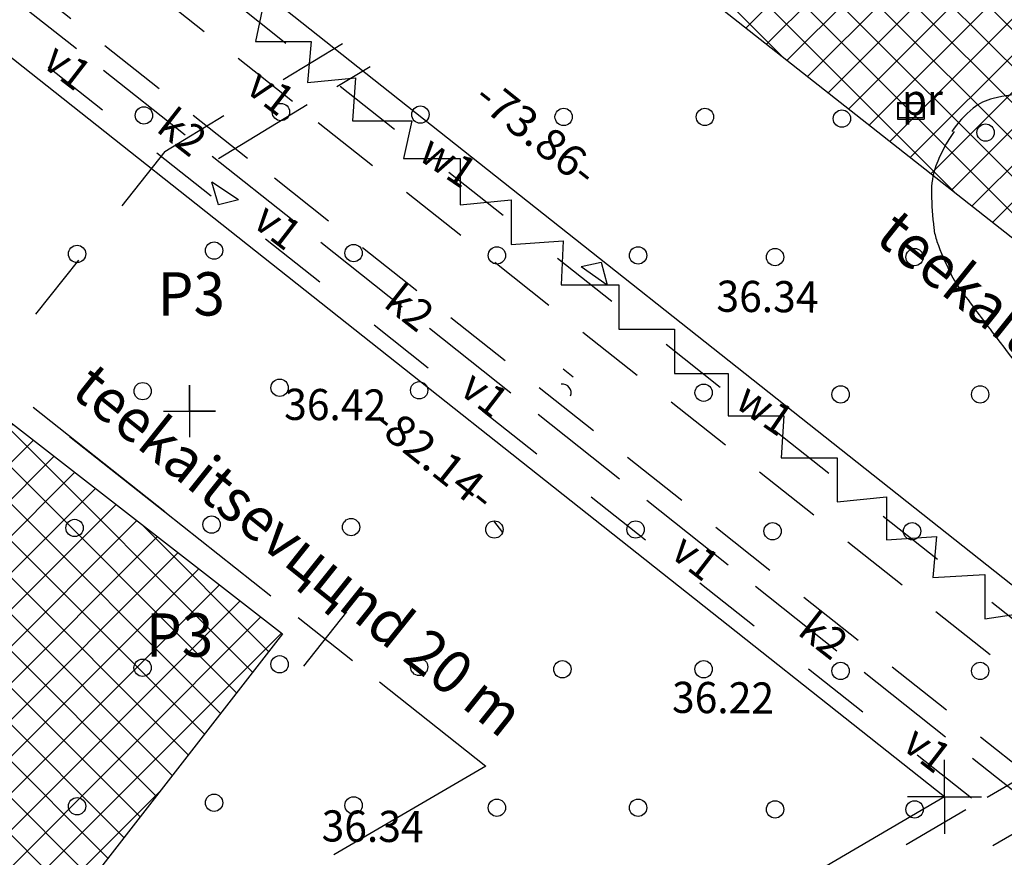
# Model space of a CAD drawing. Units: millimetres. Extents: x 553403 to 554244, y 6582372 to 6582966.
# Drawn here: x 553740 to 553797, y 6582624 to 6582673 of the extents above; entities that cross this region are included whole.
import ezdxf

# ---------------------------------------------------------------- set-up
doc = ezdxf.new("R2010")
doc.units = ezdxf.units.MM
for name, pattern in [('K5LT32770', [0]), ('K5LT32790', [6.5, 4, -2.5]), ('K5LT32792', [0]), ('K5LT32794', [11, 6, -2, 1, -2]), ('K5LT32795', [0]), ('K5LT32796', [8, 4, -4]), ('K5LT32800', [0]), ('K5LT32803', [0]), ('K5LT32804', [8, 4, -4]), ('K5LT32805', [8, 6, -2]), ('K5LT32827', [0]), ('K5LT65535', [0]), ('K5LT_AXLED', [19.5, 15, -1.5, 1.5, -1.5]), ('K5LT_THIN', [0])]:
    doc.linetypes.add(name, pattern=pattern)
doc.layers.add('Системный слой', color=7, linetype='Continuous')
doc.layers.add('Системный слой VIEW1', color=7, linetype='Continuous')

# ---------------------------------------------------------------- blocks, each defined once
blk = doc.blocks.new('*U59')
at = {"layer": 'Системный слой', "color": 1, "linetype": 'K5LT32795'}
blk.add_line((390.2623115117202, 255.5520473883802), (286.0593648381383, 338.0656954253387), dxfattribs=at)
blk = doc.blocks.new('*U60')
at = {"layer": 'Системный слой', "color": 1, "linetype": 'K5LT32795'}
blk.add_line((390.2623115117202, 255.5520473883802), (299.8163142837577, 202.6926152620317), dxfattribs=at)
blk = doc.blocks.new('*U62')
at = {"layer": 'Системный слой', "color": 1, "linetype": 'K5LT32795'}
blk.add_line((339.7413006005705, 276.3587161309807), (345.2417153318538, 272.0031839729877), dxfattribs=at)
blk = doc.blocks.new('*U2984')
at = {"layer": 'Системный слой VIEW1', "color": 1, "linetype": 'K5LT32795'}
blk.add_line((339.7413006005705, 276.3587161309807), (345.2417153318538, 272.0031839729877), dxfattribs=at)
blk = doc.blocks.new('*L65')
at = {"layer": 'Системный слой', "color": 154, "linetype": 'K5LT32800'}
for p, q in [((345.2417153318538, 272.0031839729877), (351.3715283969827, 267.1492594542041)), ((353.2658366556794, 263.0981361487823), (355.7490119092552, 266.234031660439)), ((352.9394765266389, 265.9076715313986), (356.0753720382957, 263.4244962778228)), ((357.6433194202961, 262.1829089470525), (363.7731328335639, 257.3289841525933))]:
    blk.add_line(p, q, dxfattribs=at)
blk = doc.blocks.new('*L66')
at = {"layer": 'Системный слой', "color": 154, "linetype": 'K5LT32800'}
blk.add_line((345.2417153318538, 272.0031839729877), (337.646395685254, 278.0175775391402), dxfattribs=at)
blk = doc.blocks.new('*U97')
at = {"layer": 'Системный слой', "color": 154, "linetype": 'K5LT32800'}
blk.add_line((363.7731328335639, 257.3289841525933), (355.0036707645048, 252.2038398761066), dxfattribs=at)
blk = doc.blocks.new('*U2992')
at = {"layer": 'Системный слой VIEW1', "color": 154, "linetype": 'K5LT32800'}
blk.add_line((363.7731328335639, 257.3289841525933), (355.0036707645048, 252.2038398761066), dxfattribs=at)
blk = doc.blocks.new('*U217')
at = {"layer": 'Системный слой', "color": 94, "linetype": 'K5LT32770'}
for centre, radius, start, end in [((393.754558321259, 293.0123703431209), 2.940168303952491, 103.515650196092, 128.7339887776044), ((395.323413015048, 286.4854746924585), 9.65296741316733, 91.31859449286657, 103.5156501950089), ((395.1982773324074, 291.9219299673906), 4.215072150550601, 72.81519745209059, 91.31859433284775), ((392.7803994067302, 284.1036878729111), 12.39865590735138, 64.71091932567707, 72.8151974544525), ((395.6100321659418, 290.6991739233827), 5.905579045113445, 128.7339888269695, 146.4551634235156), ((396.1510655925898, 291.2379059957212), 4.508252954803162, 51.25124738978988, 64.71091937697012), ((387.298501982524, 280.2073483893519), 18.65184102743036, 45.69393631697518, 51.25124739326453), ((393.0758394193193, 286.12635278775), 10.38067176772964, 38.24235032407424, 45.69393592627778), ((361.5142588675311, 261.2520408348983), 50.56605172129072, 36.17681154175308, 38.24235032637333), ((307.5813607241092, 221.8126355826726), 117.3809017835349, 35.4942822594989, 36.17681174971471)]:
    blk.add_arc(centre, radius, start, end, dxfattribs=at)
blk = doc.blocks.new('*U218')
at = {"layer": 'Системный слой', "color": 94, "linetype": 'K5LT32770'}
for centre, radius, start, end in [((397.5281899731764, 289.1068111311516), 8.277022340715233, 144.080292306251, 159.7022850529683), ((393.7923247181727, 290.4885802704712), 4.293810677064132, 159.7022850090638, 181.4551990176374), ((411.5572209884087, 290.9398703982925), 22.06443819193939, 181.4551990199001, 186.6696082153404), ((393.04293811714, 288.7748975789046), 3.424004249877547, 186.6696081859196, 199.9314675655491), ((311.2963690469889, 224.301291277433), 113.0226127879113, 32.61827217879997, 34.48828882838581), ((406.5607405436141, 293.6766724249219), 17.80309946093517, 199.9314675620971, 206.2841191372063), ((396.7760635276483, 288.8441579330584), 6.890120920531477, 206.2841195031685, 216.5039295492757), ((336.7908107154919, 240.617124817135), 82.7542633104457, 30.04380111402412, 32.61827227981244), ((585.5456816208, 428.5463637446857), 241.7319294293989, 216.5039295508384, 217.3076854526655), ((860.9936363520949, 638.4398820882535), 588.0365132977349, 217.3076864399805, 217.8230182268569), ((391.4410050849812, 272.2251587005204), 19.62177127499952, 23.8017270225713, 30.04380111505611), ((385.2016276330361, 269.4730407668149), 26.44115424638462, 18.42519315520341, 23.80172688432065), ((3068.523839001977, 2352.196740632678), 3382.701460266987, 217.8230182268633, 217.8669641037228), ((400.3395208435515, 274.516141436795), 10.48531910007955, 8.57291961954075, 18.42519315351073), ((2972.344548662626, 2277.414696879486), 3260.87038888464, 217.8669983326908, 217.9117575936608), ((388.0456460757097, 272.662810765939), 22.91810605161148, 1.913333622793848, 8.572919609396868), ((475.6935084102126, 333.001934529083), 96.3787382111741, 217.9117575935309, 219.4448980948424), ((400.1410031101825, 273.0668729811778), 10.81600176906687, 351.7214135726886, 1.913333625658258), ((516.6993145683939, 366.7383353549858), 149.4788406530459, 219.4448992080418, 220.6759560430535), ((402.5842218831787, 272.7113784139847), 8.347055767189183, 340.1151408129596, 351.7214135667602), ((407.2000299114408, 271.0418586999049), 3.438595740760483, 321.9476585832634, 340.115140806085), ((406.9898809462013, 272.4534070191776), 4.821288008717195, 220.6759560472846, 236.7090578435227), ((406.2227440660046, 271.8068368581926), 4.679675595869428, 306.3918986391098, 321.9476585103071), ((408.995216112786, 275.5072900716087), 8.474720755162728, 236.7090579565986, 248.7850447738628), ((407.0324237043644, 270.7082889441272), 3.31498199044385, 278.0243821472698, 306.3918986395799), ((407.0590498461062, 270.5194173658138), 3.1242428376212, 248.7850447747827, 278.0243820397869)]:
    blk.add_arc(centre, radius, start, end, dxfattribs=at)
blk = doc.blocks.new('*U302')
at = {"layer": 'Системный слой', "color": 7, "linetype": 'K5LT32792'}
for p, q in [((346.6758732768307, 279.3205497728532), (346.6758732768307, 276.3205497728532)), ((346.6758732768307, 277.8205497728532), (346.6758732768307, 279.3205497728532)), ((345.1758732768307, 277.8205497728532), (348.1758732768307, 277.8205497728532)), ((348.1758732768307, 277.8205497728532), (346.6758732768307, 277.8205497728532))]:
    blk.add_line(p, q, dxfattribs=at)
blk = doc.blocks.new('*U1568')
at = {"layer": 'Системный слой', "color": 102, "linetype": 'K5LT32803'}
blk.add_circle((392.6292183899162, 293.9028052713593), 0.5, dxfattribs=at)
blk = doc.blocks.new('*U1899')
at = {"layer": 'Системный слой', "color": 102, "linetype": 'K5LT32803'}
blk.add_circle((384.3332452352, 294.7037599569058), 0.5, dxfattribs=at)
blk = doc.blocks.new('*U1901')
at = {"layer": 'Системный слой', "color": 102, "linetype": 'K5LT32803'}
blk.add_circle((376.4250114472183, 294.801962266477), 0.5, dxfattribs=at)
blk = doc.blocks.new('*U1914')
at = {"layer": 'Системный слой', "color": 102, "linetype": 'K5LT32803'}
blk.add_circle((384.2613542281864, 262.8181554123631), 0.5, dxfattribs=at)
blk = doc.blocks.new('*U1915')
at = {"layer": 'Системный слой', "color": 102, "linetype": 'K5LT32803'}
blk.add_circle((392.3169479501033, 262.8181554123631), 0.5, dxfattribs=at)
blk = doc.blocks.new('*U1917')
at = {"layer": 'Системный слой', "color": 102, "linetype": 'K5LT32803'}
blk.add_circle((376.353120440322, 262.9163577219343), 0.5, dxfattribs=at)
blk = doc.blocks.new('*U1918')
at = {"layer": 'Системный слой', "color": 102, "linetype": 'K5LT32803'}
blk.add_circle((380.47629742062, 254.8226053424051), 0.5, dxfattribs=at)
blk = doc.blocks.new('*U1919')
at = {"layer": 'Системный слой', "color": 102, "linetype": 'K5LT32803'}
blk.add_circle((388.5318911425369, 254.8226053424051), 0.5, dxfattribs=at)
blk = doc.blocks.new('*U1921')
at = {"layer": 'Системный слой', "color": 102, "linetype": 'K5LT32803'}
blk.add_circle((372.5680636326382, 254.9208076519763), 0.5, dxfattribs=at)
blk = doc.blocks.new('*U1922')
at = {"layer": 'Системный слой', "color": 102, "linetype": 'K5LT32803'}
blk.add_circle((380.4767722976925, 286.7082085719204), 0.5, dxfattribs=at)
blk = doc.blocks.new('*U1923')
at = {"layer": 'Системный слой', "color": 102, "linetype": 'K5LT32803'}
blk.add_circle((388.5323660196094, 286.7082085719204), 0.5, dxfattribs=at)
blk = doc.blocks.new('*U1925')
at = {"layer": 'Системный слой', "color": 102, "linetype": 'K5LT32803'}
blk.add_circle((372.5685385097107, 286.8064108805602), 0.5, dxfattribs=at)
blk = doc.blocks.new('*U1926')
at = {"layer": 'Системный слой', "color": 102, "linetype": 'K5LT32803'}
blk.add_circle((384.2618291052589, 278.784046425285), 0.5, dxfattribs=at)
blk = doc.blocks.new('*U1927')
at = {"layer": 'Системный слой', "color": 102, "linetype": 'K5LT32803'}
blk.add_circle((392.3174228271758, 278.784046425285), 0.5, dxfattribs=at)
blk = doc.blocks.new('*U1930')
at = {"layer": 'Системный слой', "color": 102, "linetype": 'K5LT32803'}
blk.add_circle((376.3535953173945, 278.8822487339249), 0.5, dxfattribs=at)
blk = doc.blocks.new('*U1931')
at = {"layer": 'Системный слой', "color": 102, "linetype": 'K5LT32803'}
blk.add_circle((380.3334651607378, 270.8850960375613), 0.5, dxfattribs=at)
blk = doc.blocks.new('*U1932')
at = {"layer": 'Системный слой', "color": 102, "linetype": 'K5LT32803'}
blk.add_circle((388.3890588826565, 270.8850960375613), 0.5, dxfattribs=at)
blk = doc.blocks.new('*U1935')
at = {"layer": 'Системный слой', "color": 102, "linetype": 'K5LT32803'}
blk.add_circle((372.4252313728733, 270.9832983471325), 0.5, dxfattribs=at)
blk = doc.blocks.new('*U1939')
at = {"layer": 'Системный слой', "color": 102, "linetype": 'K5LT32803'}
blk.add_circle((344.0372562899096, 294.8892988216003), 0.5, dxfattribs=at)
blk = doc.blocks.new('*U1940')
at = {"layer": 'Системный слой', "color": 102, "linetype": 'K5LT32803'}
blk.add_circle((351.9454900778895, 295.0857021247839), 0.5, dxfattribs=at)
blk = doc.blocks.new('*U1941')
at = {"layer": 'Системный слой', "color": 102, "linetype": 'K5LT32803'}
blk.add_circle((360.0010837998083, 294.9383999768516), 0.5, dxfattribs=at)
blk = doc.blocks.new('*U1968')
at = {"layer": 'Системный слой', "color": 102, "linetype": 'K5LT32803'}
blk.add_circle((368.2711796919415, 294.801962266477), 0.5, dxfattribs=at)
blk = doc.blocks.new('*U2001')
at = {"layer": 'Системный слой', "color": 102, "linetype": 'K5LT32803'}
blk.add_circle((351.8735990708759, 263.2000975802412), 0.5, dxfattribs=at)
blk = doc.blocks.new('*U2006')
at = {"layer": 'Системный слой', "color": 102, "linetype": 'K5LT32803'}
blk.add_circle((343.965365282896, 263.0036942770576), 0.5, dxfattribs=at)
blk = doc.blocks.new('*U2007')
at = {"layer": 'Системный слой', "color": 102, "linetype": 'K5LT32803'}
blk.add_circle((359.9291927927947, 263.0527954323089), 0.5, dxfattribs=at)
blk = doc.blocks.new('*U2010')
at = {"layer": 'Системный слой', "color": 102, "linetype": 'K5LT32803'}
blk.add_circle((364.4142318772441, 254.9208076519763), 0.5, dxfattribs=at)
blk = doc.blocks.new('*U2012')
at = {"layer": 'Системный слой', "color": 102, "linetype": 'K5LT32803'}
blk.add_circle((340.1803084753295, 255.0081442070996), 0.5, dxfattribs=at)
blk = doc.blocks.new('*U2013')
at = {"layer": 'Системный слой', "color": 102, "linetype": 'K5LT32803'}
blk.add_circle((348.088542263194, 255.2045475102832), 0.5, dxfattribs=at)
blk = doc.blocks.new('*U2014')
at = {"layer": 'Системный слой', "color": 102, "linetype": 'K5LT32803'}
blk.add_circle((356.1441359852282, 255.0572453623509), 0.5, dxfattribs=at)
blk = doc.blocks.new('*U2021')
at = {"layer": 'Системный слой', "color": 102, "linetype": 'K5LT32803'}
blk.add_circle((364.414706754434, 286.8064108805602), 0.5, dxfattribs=at)
blk = doc.blocks.new('*U2023')
at = {"layer": 'Системный слой', "color": 102, "linetype": 'K5LT32803'}
blk.add_circle((340.180783352402, 286.8937474366149), 0.5, dxfattribs=at)
blk = doc.blocks.new('*U2024')
at = {"layer": 'Системный слой', "color": 102, "linetype": 'K5LT32803'}
blk.add_circle((348.0890171403838, 287.0901507388672), 0.5, dxfattribs=at)
blk = doc.blocks.new('*U2025')
at = {"layer": 'Системный слой', "color": 102, "linetype": 'K5LT32803'}
blk.add_circle((356.1446108623007, 286.9428485909348), 0.5, dxfattribs=at)
blk = doc.blocks.new('*U2029')
at = {"layer": 'Системный слой', "color": 102, "linetype": 'K5LT32803'}
blk.add_circle((343.9658401600858, 278.9695852899795), 0.5, dxfattribs=at)
blk = doc.blocks.new('*U2030')
at = {"layer": 'Системный слой', "color": 102, "linetype": 'K5LT32803'}
blk.add_circle((351.8740739479503, 279.1659885922318), 0.5, dxfattribs=at)
blk = doc.blocks.new('*U2031')
at = {"layer": 'Системный слой', "color": 102, "linetype": 'K5LT32803'}
blk.add_circle((359.9296676698672, 279.0186864442995), 0.5, dxfattribs=at)
blk = doc.blocks.new('*U2034')
at = {"layer": 'Системный слой', "color": 102, "linetype": 'K5LT32803'}
blk.add_circle((364.2713996174811, 270.9832983471325), 0.5, dxfattribs=at)
blk = doc.blocks.new('*U2036')
at = {"layer": 'Системный слой', "color": 102, "linetype": 'K5LT32803'}
blk.add_circle((340.0374762155647, 271.0706349022558), 0.5, dxfattribs=at)
blk = doc.blocks.new('*U2037')
at = {"layer": 'Системный слой', "color": 102, "linetype": 'K5LT32803'}
blk.add_circle((347.9457100034291, 271.2670382054394), 0.5, dxfattribs=at)
blk = doc.blocks.new('*U2038')
at = {"layer": 'Системный слой', "color": 102, "linetype": 'K5LT32803'}
blk.add_circle((356.001303725346, 271.1197360575071), 0.5, dxfattribs=at)
blk = doc.blocks.new('*U2041')
at = {"layer": 'Системный слой', "color": 102, "linetype": 'K5LT32803'}
blk.add_circle((368.1992886849279, 262.9163577219343), 0.5, dxfattribs=at)
blk = doc.blocks.new('*U2042')
at = {"layer": 'Системный слой', "color": 102, "linetype": 'K5LT32803'}
blk.add_arc((368.1997635620004, 278.8822487339249), 0.5, 337.7793267562414, 97.25123889613097, dxfattribs=at)
blk = doc.blocks.new('*U2739')
at = {"layer": 'Системный слой', "color": 1, "linetype": 'K5LT_AXLED'}
for q in [(390.2623115117203, 257.6910473883803), (388.1233115117203, 255.5520473883803), (392.4013115117203, 255.5520473883803), (390.2623115117203, 253.4130473883803)]:
    blk.add_line((390.2623115117203, 255.5520473883803), q, dxfattribs=at)
blk = doc.blocks.new('*U2861')
at = {"layer": 'Системный слой', "color": 1, "linetype": 'K5LT32795'}
for p, q in [((349.5022818468632, 290.0200767921423), (347.9531268405309, 291.0404413183562)), ((348.3423813376068, 289.7367628167955), (347.9531268405309, 291.0404413183562)), ((349.5022818468632, 290.0200767921424), (348.3423813376068, 289.7367628167955))]:
    blk.add_line(p, q, dxfattribs=at)
at = {"layer": 'Системный слой'}
blk.add_solid([(349.5022818468632, 290.0200767921425), (347.9531268405309, 291.0404413183562), (348.3423813376068, 289.7367628167955), (349.5022818468632, 290.0200767921425)], dxfattribs=at)
blk = doc.blocks.new('*U2862')
at = {"layer": 'Системный слой', "color": 1, "linetype": 'K5LT32795'}
for p, q in [((369.2765327356137, 286.1740140318704), (370.4455928565391, 286.4167781842116)), ((369.2765327356137, 286.1740140318705), (370.7892281632295, 285.1003392471846)), ((370.4455928565392, 286.4167781842116), (370.7892281632296, 285.1003392471846))]:
    blk.add_line(p, q, dxfattribs=at)
at = {"layer": 'Системный слой'}
blk.add_solid([(369.2765327356138, 286.1740140318703), (370.7892281632296, 285.1003392471846), (370.4455928565392, 286.4167781842116), (369.2765327356138, 286.1740140318703)], dxfattribs=at)
blk = doc.blocks.new('*U2897')
at = {"layer": 'Системный слой', "color": 5, "linetype": 'K5LT_THIN'}
for p, q in [((383.5295630232227, 328.0297972600238), (368.0549080022083, 308.3947507365089)), ((383.5295630232226, 328.0297972600238), (414.9916380441261, 303.2340955227915)), ((399.5169830231118, 283.5990489992766), (368.1038590455731, 308.3561717340052)), ((414.9916380441262, 303.2340955227914), (399.5169830231119, 283.5990489992765))]:
    blk.add_line(p, q, dxfattribs=at)
blk = doc.blocks.new('*U2896')
at = {"layer": 'Системный слой'}
h = blk.add_hatch(dxfattribs=at)
h.set_pattern_fill('НЕМЕТАЛЛ', color=31, style=0, pattern_type=0)
h.set_pattern_definition([(45, (0, 0), (-1.060660171779821, 1.060660171779821), []), (135, (0, 0), (-1.060660171779821, -1.060660171779821), [])])
h.paths.add_polyline_path([(383.5295630232227, 328.0297972600238), (368.1038590455731, 308.3561717340052), (399.5169830231119, 283.5990489992765), (414.9916380441262, 303.2340955227914)])
blk.add_blockref('*U2897', (0, 0), dxfattribs=at)
blk = doc.blocks.new('*U2899')
at = {"layer": 'Системный слой', "color": 5, "linetype": 'K5LT_THIN'}
for p, q in [((320.4082044502439, 289.5566514478338), (305.0620521189883, 269.8210083464322)), ((320.4082044502437, 289.5566514478338), (352.0314696713602, 264.9668550676749)), ((336.6853173401047, 245.2312119662734), (305.1112539540911, 269.7827497068435)), ((352.0314696713603, 264.9668550676749), (336.6853173401047, 245.2312119662733))]:
    blk.add_line(p, q, dxfattribs=at)
blk = doc.blocks.new('*U2928')
at = {"layer": 'Системный слой', "color": 114, "linetype": 'K5LT32827'}
for p, q in [((387.5370306176164, 295.644702124784), (389.0890306176164, 295.644702124784)), ((387.5370306176164, 295.644702124784), (387.5370306176164, 294.670702124784)), ((389.0890306176164, 295.644702124784), (389.0890306176164, 294.670702124784)), ((387.5875383827365, 295.5857021247839), (389.0329004966719, 295.5857021247839)), ((387.5875383827365, 295.5857021247839), (387.5875383827365, 294.765487992213)), ((389.0329004966719, 295.5857021247839), (389.0329004966719, 294.9097474132978)), ((387.5370306176164, 294.6707021247839), (389.0890306176164, 294.6707021247839)), ((387.5875383827365, 294.7654879922131), (389.0329004966719, 294.7654879922131)), ((389.0329004966719, 294.9097474132979), (389.0329004966719, 294.7654879922131))]:
    blk.add_line(p, q, dxfattribs=at)
at = {"layer": 'Системный слой', "insert": (387.7903197164255, 294.9097474132979), "char_height": 1.799999952316284, "width": 2.857499758402506, "attachment_point": 7}
blk.add_mtext('\\H1.8;\\fSansSerif;\\C96;\\W0.96;pr', dxfattribs=at)

msp = doc.modelspace()

# ---------------------------------------------------------------- hatches: boundary and pattern name
at = {"layer": 'Системный слой VIEW1'}
h = msp.add_hatch(dxfattribs=at)
h.set_pattern_fill('НЕМЕТАЛЛ', color=31, style=0, pattern_type=0)
h.set_pattern_definition([(45, (553403.3241267232, 6582372.179450227), (-1.060660171779821, 1.060660171779821), []), (135, (553403.3241267232, 6582372.179450227), (-1.060660171779821, -1.060660171779821), [])])
h.paths.add_polyline_path([(553723.7323311734, 6582661.736101675), (553708.4353806772, 6582641.962199934), (553740.0094440633, 6582617.410662194), (553755.3555963945, 6582637.146305295)])

# ---------------------------------------------------------------- linework, layer by layer
at = {"layer": 'Системный слой VIEW1', "color": 6, "linetype": 'K5LT32796'}
msp.add_line((553811.9990000001, 6582626.533874798), (553684.0021573462, 6582727.888843748), dxfattribs=at)
at = {"layer": 'Системный слой VIEW1', "color": 5, "linetype": 'K5LT32804'}
for p, q in [((553795.1410746733, 6582627.643179712), (553675.397599608, 6582722.462676393)), ((553748.565842055, 6582664.985929421), (553772.7109667937, 6582679.64995269)), ((553748.565842055, 6582664.985929421), (553737.2626814609, 6582650.747237826)), ((553796.0546498246, 6582627.711178826), (553824.3009166121, 6582644.219168874)), ((553701.5760000001, 6582572.494940067), (553796.0546498246, 6582627.711178826))]:
    msp.add_line(p, q, dxfattribs=at)
at = {"layer": 'Системный слой VIEW1', "color": 1, "linetype": 'K5LT32795'}
msp.add_line((553804.7093663198, 6582634.230381317), (553696.833017322, 6582719.652832188), dxfattribs=at)
at = {"layer": 'Системный слой VIEW1', "color": 16, "linetype": 'K5LT32790'}
for p, q in [((553755.9457003835, 6582667.869489552), (553692.6592711713, 6582717.983179349)), ((553753.3383663673, 6582664.576799264), (553688.7420575516, 6582715.727724073)), ((553757.4208004931, 6582666.666951358), (553801.8293043786, 6582631.501845414)), ((553754.8923231267, 6582663.473845752), (553799.3044375125, 6582628.305880814)), ((553771.5678668087, 6582652.437668914), (553772.1511293667, 6582651.975809408)), ((553740.247958024, 6582592.113357774), (553799.5274209201, 6582626.758105374))]:
    msp.add_line(p, q, dxfattribs=at)
at = {"layer": 'Системный слой VIEW1', "color": 194, "linetype": 'K5LT32805'}
for p, q in [((553688.5867566986, 6582714.3799124), (553798.5487809251, 6582627.305908698)), ((553751.6665080608, 6582664.576799264), (553760.424706338, 6582669.895903005))]:
    msp.add_line(p, q, dxfattribs=at)
at = {"layer": 'Системный слой VIEW1', "color": 5, "linetype": 'K5LT_THIN'}
for p, q in [((553750, 6582650), (553750, 6582651.5)), ((553750, 6582651.5), (553750, 6582648.5)), ((553748.5, 6582650), (553751.5, 6582650)), ((553751.5, 6582650), (553750, 6582650))]:
    msp.add_line(p, q, dxfattribs=at)
at = {"layer": 'Системный слой VIEW1', "color": 176, "linetype": 'K5LT32794'}
msp.add_line((553767.5430738784, 6582643.659989703), (553768.0623443091, 6582642.983636921), dxfattribs=at)
at = {"layer": 'Системный слой VIEW1', "color": 7, "linetype": 'K5LT65535'}
msp.add_lwpolyline([(553754.2654420704, 6582673.526047147), (553753.8023220217, 6582671.34166577), (553757.024003612, 6582671.34166577), (553756.8039721597, 6582668.964793417), (553759.5785129863, 6582669.231265114), (553759.3973214555, 6582666.765152352), (553762.825210523, 6582666.765152352), (553762.3453817515, 6582664.576799264), (553765.6268779732, 6582664.576799264), (553765.6268779732, 6582661.916213044), (553768.5692184867, 6582662.19952702), (553768.5692184867, 6582659.622298818), (553771.5678668087, 6582659.82503167), (553771.4607800756, 6582657.279789475), (553774.7821439995, 6582657.279789475), (553774.7821439995, 6582654.728684066), (553778.0038255898, 6582654.728684066), (553778.0038255898, 6582652.177578658), (553781.0918863072, 6582652.177578658), (553781.0918863072, 6582649.732281636), (553784.3008990209, 6582649.732281636), (553784.1575918839, 6582647.304686649), (553787.3792734742, 6582647.304686649), (553787.3792734742, 6582644.753581241), (553790.226180532, 6582645.050348413), (553790.226180532, 6582642.564546265), (553793.1173641301, 6582642.760949568), (553792.8996809697, 6582640.382217708), (553795.9018524092, 6582640.556037968), (553795.9018524092, 6582638.00493256), (553798.6146052029, 6582638.407930488)], dxfattribs=at)

# ---------------------------------------------------------------- block references
at = {"layer": 'Системный слой VIEW1'}
for name in ['*L66', '*U59', '*U2896', '*U2897', '*U2928', '*U217', '*U1939', '*U1940', '*U1941', '*U1968', '*U1901', '*U1899', '*U218', '*U1568', '*U2861', '*U2899', '*U2023', '*U2024', '*U2025', '*U2021', '*U1925', '*U1922', '*U1923', '*U2862', '*U2029', '*U302', '*U2030', '*U2031', '*U2042', '*U1930', '*U1926', '*U1927', '*U62', '*U2984', '*L65', '*U2037', '*U2036', '*U2038', '*U2034', '*U1935', '*U1931', '*U1932', '*U2006', '*U2001', '*U2007', '*U2041', '*U1917', '*U1914', '*U1915', '*U2739', '*U97', '*U2992', '*U60', '*U2012', '*U2013', '*U2014', '*U2010', '*U1921', '*U1918', '*U1919']:
    msp.add_blockref(name, (553403.3241267232, 6582372.179450227), dxfattribs=at)

# ---------------------------------------------------------------- texts
at = {"layer": 'Системный слой VIEW1', "lineweight": 0, "attachment_point": 7}
for s, insert, char_height, width, rotation in [('\\H1.8;\\fSansSerif;\\C5;\\W0.96;v1', (553741.4028831236, 6582669.955405372), 1.799999952316284, 3.365499814351399, 322.35371247154956), ('\\H1.8;\\fSansSerif;\\C5;\\W0.96;v1', (553753.1407483963, 6582668.486485519), 1.799999952316284, 3.365499814351399, 322.35371247154956), ('\\H1.8;\\fSansSerif;\\C1;\\W1.04;-73.86-', (553766.3002042181, 6582667.888275996), 1.799999952316284, 10.15999921162923, 321.4853230268907), ('\\H1.8;\\fSansSerif;\\C194;\\W0.96;k2', (553748.0024565699, 6582666.195270211), 1.799999952316284, 3.365499814351399, 321.99752344518254), ('\\H1.8;\\fSansSerif;\\C6;\\W0.96;w1', (553763.1097163019, 6582664.576799264), 1.799999952316284, 4.063999811808268, 325.6737959904127), ('\\H1.8;\\fSansSerif;\\C5;\\W0.96;v1', (553753.5424329351, 6582660.733224236), 1.799999952316284, 3.365499814351399, 322.35371247154956), ('\\H2.5;\\fSansSerif;\\C5;\\W0.96;teekaitsevццnd 20 m', (553789.4822489686, 6582659.857211169), 2.5, 40.92222340901692, 321.3757568484958), ('\\H1.8;\\fSansSerif;\\C194;\\W0.96;k2', (553761.1249311647, 6582656.079043525), 1.799999952316284, 3.365499814351399, 321.99752344518254), ('\\H1.8;\\fGOST type A;\\C7;\\W0.96;36.34', (553780.4135065684, 6582655.735378441), 1.799999952316284, 6.223000208536783, 359.53478504770396), ('\\H2.5;\\fSansSerif;\\C5;\\W0.96;teekaitsevццnd 20 m', (553743.0585553688, 6582650.975809408), 2.5, 40.92222340901692, 321.3757568484958), ('\\H1.8;\\fSansSerif;\\C5;\\W0.96;v1', (553765.4895603086, 6582651.061698961), 1.799999952316284, 3.365499814351399, 322.35371247154956), ('\\H1.8;\\fSansSerif;\\C6;\\W0.96;w1', (553781.3929249551, 6582650.274226605), 1.799999952316284, 4.063999811808268, 325.6737959904127), ('\\H1.8;\\fGOST type A;\\C7;\\W0.96;36.42', (553755.45487446, 6582649.493257609), 1.799999952316284, 6.413500467936197, 359.53478504770396), ('\\H1.8;\\fSansSerif;\\C1;\\W1.04;-82.14-', (553760.3918075183, 6582649.146056355), 1.799999952316284, 10.15999921162923, 321.4853230268907), ('\\H1.8;\\fSansSerif;\\C5;\\W0.96;v1', (553777.6631558723, 6582641.633103689), 1.799999952316284, 3.365499814351399, 322.35371247154956), ('\\H1.8;\\fSansSerif;\\C194;\\W0.96;k2', (553785.0246772243, 6582637.149394154), 1.799999952316284, 3.365499814351399, 321.99752344518254), ('\\H1.8;\\fGOST type A;\\C7;\\W0.96;36.22', (553777.8460000001, 6582632.577), 1.799999952316284, 6.413500467936197, 359.53478504770396), ('\\H1.8;\\fSansSerif;\\C5;\\W0.96;v1', (553791.0453739562, 6582630.543979853), 1.799999952316284, 3.365499814351399, 322.35371247154956), ('\\H1.8;\\fGOST type A;\\C7;\\W0.96;36.34', (553757.617, 6582625.153), 1.799999952316284, 6.223000208536783, 359.53478504770396)]:
    msp.add_mtext(s, dxfattribs=dict(at, insert=insert, char_height=char_height, width=width, rotation=rotation))
at = {"layer": 'Системный слой VIEW1', "lineweight": 0, "char_height": 2.5, "width": 5.379861195882161, "attachment_point": 7}
for insert in [(553748.1513828848, 6582655.516509367), (553747.4758366751, 6582635.819047147)]:
    msp.add_mtext('\\H2.5;\\fSansSerif;\\C234;\\W0.96;P3', dxfattribs=dict(at, insert=insert))

doc.saveas('drawing.dxf')
